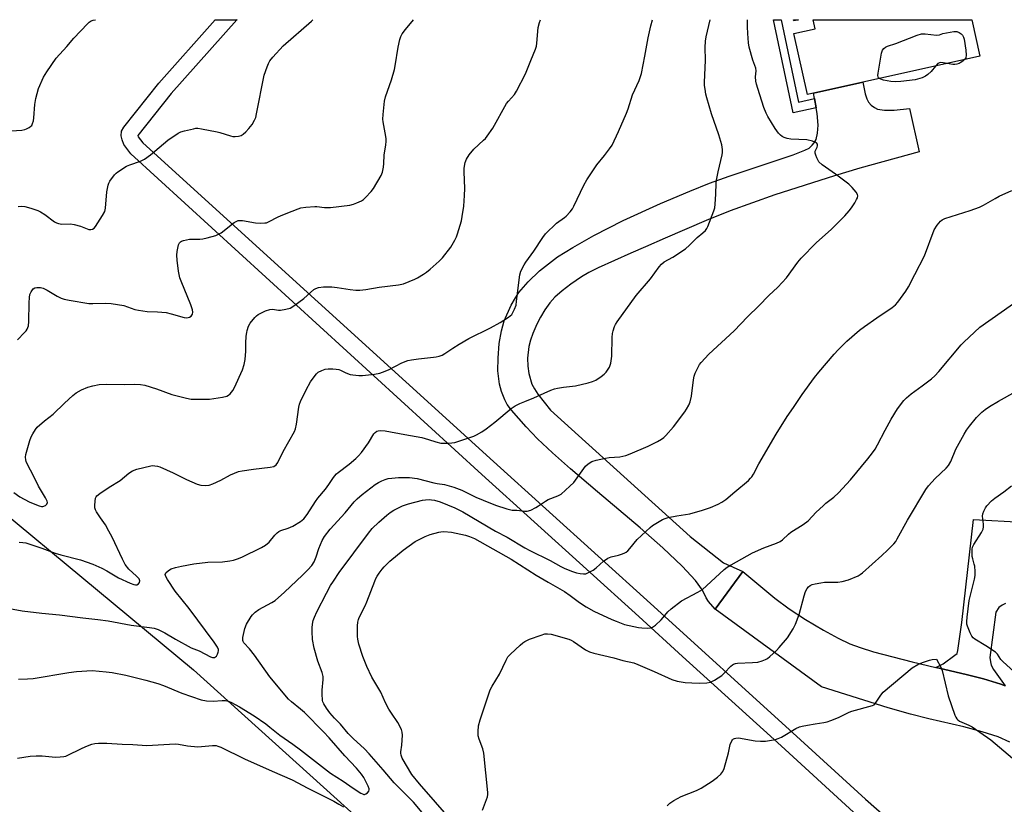
# Model space of a CAD drawing. Units: inches. Extents: x 1267767 to 1273768, y 557451 to 561450.
# Drawn here: x 1271451 to 1271832, y 561146 to 561450 of the extents above; entities that cross this region are included whole.
import ezdxf

# ---------------------------------------------------------------- set-up
doc = ezdxf.new("R2010")
doc.units = ezdxf.units.IN
doc.header["$MEASUREMENT"] = 0
for name, color, linetype in [('BLDG-Footprint', 5, 'Continuous'), ('NTRL-Farm Land', 3, 'Continuous'), ('TRANS-Driveway', 251, 'Continuous'), ('TRANS-Non Street Sidewalk', 7, 'Continuous'), ('TRANS-Road', 130, 'Continuous'), ('TRANS-Street Sidewalk', 7, 'Continuous'), ('Undefined', 1, 'Continuous')]:
    doc.layers.add(name, color=color, linetype=linetype)

msp = doc.modelspace()

# ---------------------------------------------------------------- linework, layer by layer
at = {"layer": 'BLDG-Footprint'}
for points in [[(1271752.63, 561449.83, 640.13), (1271750.77, 561449.42, 640.13), (1271750.68, 561449.83, 640.13)], [(1271822.9, 561435.76, 640.13), (1271756.11, 561420.89, 640.13), (1271750.87, 561444.47, 640.13), (1271759.11, 561446.3, 640.13), (1271758.32, 561449.83, 640.13), (1271819.77, 561449.82, 640.13)]]:
    msp.add_polyline3d(points, close=True, dxfattribs=at)
at = {"layer": 'NTRL-Farm Land'}
msp.add_lwpolyline([(1271400.53, 561295.77), (1271518.28, 561198.23), (1271653.49, 561076.29), (1271646.71, 561071.63), (1271642.7, 561071.4), (1271558.67, 561070.46), (1271493.27, 561063.57), (1271443.22, 561063.35)], dxfattribs=at)
at = {"layer": 'TRANS-Driveway'}
msp.add_lwpolyline([(1271731, 561236.29), (1271720.34, 561221.76), (1271717.76, 561224.74), (1271716.83, 561226.08), (1271715.38, 561229.04), (1271712.69, 561232.78), (1271707.59, 561238.39), (1271700.08, 561245.51), (1271691.32, 561253.17), (1271674.76, 561267.07), (1271664.25, 561276.05), (1271657.33, 561282.18), (1271651.48, 561287.69), (1271647.1, 561292.26), (1271641.42, 561298.75), (1271639.82, 561300.97), (1271638.83, 561302.77), (1271637.62, 561305.9), (1271636.82, 561308.77), (1271636.21, 561313.9), (1271636.25, 561318.92), (1271636.74, 561324.57), (1271637.55, 561329.46), (1271638.63, 561333.3), (1271641.37, 561339.32), (1271642.97, 561342.18), (1271644.36, 561344.26), (1271647.95, 561348.43), (1271652.26, 561352.62), (1271659.3, 561358.03), (1271665.18, 561361.75), (1271673.3, 561366.39), (1271684.72, 561372.08), (1271699.2, 561378.69), (1271710.54, 561383.55), (1271718.15, 561386.63), (1271725.79, 561389.34), (1271750.5, 561397.59), (1271755.12, 561399.35), (1271756.7, 561400.19), (1271757.94, 561401.27), (1271758.73, 561402.17), (1271759.46, 561403.53), (1271760.03, 561405.88), (1271760.3, 561409), (1271759.91, 561413.61), (1271759.52, 561415.73), (1271758.86, 561419.31), (1271758.47, 561421.42), (1271777.49, 561425.65), (1271778.41, 561421.23), (1271779.13, 561419.17), (1271779.8, 561417.93), (1271780.76, 561416.81), (1271782.01, 561415.85), (1271783.19, 561415.29), (1271785.9, 561414.84), (1271789.67, 561414.91), (1271795.56, 561415.52), (1271799.32, 561398.76), (1271776.41, 561392.39), (1271766.51, 561389.49), (1271743.5, 561382.02), (1271726.21, 561375.88), (1271716.86, 561372.11), (1271701, 561365.36), (1271693.31, 561361.98), (1271687.66, 561359.47), (1271675.07, 561353.87), (1271671.37, 561352), (1271668.51, 561350.33), (1271664.46, 561347.54), (1271661.03, 561344.91), (1271658.21, 561342.41), (1271656.25, 561340.26), (1271654.32, 561337.54), (1271652.63, 561334.77), (1271651.3, 561332.07), (1271649.76, 561328.46), (1271648.82, 561325.8), (1271648.2, 561323.42), (1271647.62, 561318.86), (1271647.79, 561315.73), (1271648.21, 561312.91), (1271649.38, 561308.82), (1271650.34, 561306.93), (1271651.69, 561304.87), (1271656.52, 561298.78), (1271710.72, 561249.86), (1271723.62, 561239.7)], close=True, dxfattribs=at)
msp.add_lwpolyline([(1271832.75, 561223.87), (1271831.51, 561223.21), (1271830.2, 561222.29), (1271829.03, 561220.58), (1271826.79, 561203), (1271826.93, 561201.35), (1271827.27, 561200.09), (1271828.21, 561198.37), (1271832.73, 561192.02), (1271831.04, 561192.71), (1271824.3, 561194.78), (1271817.54, 561196.42), (1271807.09, 561198.87), (1271805.81, 561199.17), (1271808.6, 561200.53), (1271813.24, 561203.85), (1271814.02, 561204.57), (1271814.33, 561205.73), (1271815.83, 561216.54), (1271820.41, 561256.38), (1271839.42, 561255.38)], dxfattribs=at)
at = {"layer": 'TRANS-Non Street Sidewalk'}
msp.add_lwpolyline([(1271758.86, 561419.31), (1271759.52, 561415.73), (1271750.53, 561413.83), (1271742.93, 561449.83), (1271745.9, 561449.83), (1271752.63, 561418)], close=True, dxfattribs=at)
at = {"layer": 'TRANS-Road'}
msp.add_lwpolyline([(1271834.46, 561170.22), (1271829.9, 561172.27), (1271823.73, 561174.27), (1271816.68, 561176.11), (1271803.16, 561179.2), (1271796.02, 561181.07), (1271787.4, 561183.56), (1271761.54, 561191.61), (1271720.34, 561221.76), (1271731, 561236.29), (1271743.43, 561226.03), (1271748.95, 561221.87), (1271755.31, 561217.76), (1271762.29, 561213.58), (1271767.94, 561210.48), (1271772.56, 561208.31), (1271776.54, 561206.84), (1271781.68, 561205.23), (1271796.64, 561201.28), (1271805.81, 561199.17), (1271807.09, 561198.87), (1271817.54, 561196.42), (1271824.3, 561194.78), (1271831.04, 561192.71), (1271832.73, 561192.02)], dxfattribs=at)
at = {"layer": 'TRANS-Street Sidewalk'}
msp.add_lwpolyline([(1271773.99, 561143.16), (1271745.86, 561168.79), (1271707.68, 561203.42), (1271690.72, 561218.82), (1271629.91, 561273.78), (1271494.02, 561397.96), (1271491.3, 561401.52), (1271490.62, 561403.38), (1271490.28, 561404.91), (1271490.45, 561406.77), (1271491.3, 561408.3), (1271504.81, 561425.33), (1271526.69, 561449.85), (1271535.15, 561449.85), (1271535.1, 561449.81), (1271509.64, 561421.26), (1271496.75, 561405.01), (1271496.9, 561404.58), (1271498.69, 561402.24), (1271634.45, 561278.81), (1271695.26, 561223.84), (1271750.42, 561173.8), (1271778.51, 561148.21), (1271800.9, 561128.53)], dxfattribs=at)
at = {"layer": 'Undefined'}
for points, elevation in [([(1271443.58, 561222.55), (1271451.88, 561221.07), (1271459.6, 561220.14), (1271466.35, 561219.54), (1271475.41, 561218.39), (1271481.27, 561217.75), (1271485.3, 561217.16), (1271494.17, 561215.57), (1271501.22, 561214.65), (1271503.07, 561214.34), (1271504.65, 561213.81), (1271507.23, 561212.58), (1271511.37, 561210.16), (1271517.37, 561206.8), (1271520.45, 561205.6), (1271524.87, 561203.28), (1271525.67, 561203.01), (1271526.44, 561203), (1271526.85, 561203.21), (1271527.18, 561203.58), (1271527.58, 561204.3), (1271527.88, 561205.08), (1271527.99, 561205.61), (1271527.96, 561206.12), (1271527.59, 561207.05), (1271526.32, 561208.91), (1271516.58, 561221.95), (1271511.14, 561228.71), (1271508.17, 561233.25), (1271507.53, 561234.35), (1271507.39, 561234.78), (1271507.36, 561235.19), (1271507.61, 561235.81), (1271508.61, 561236.73), (1271509.61, 561237.3), (1271511.3, 561237.82), (1271513.59, 561238.36), (1271518.46, 561239.24), (1271523.88, 561239.84), (1271529.46, 561240.06), (1271532.32, 561240.37), (1271533.73, 561240.63), (1271535.38, 561241.19), (1271537, 561241.88), (1271544.66, 561245.64), (1271546.21, 561246.51), (1271547.55, 561247.62), (1271549.84, 561250.38), (1271550.68, 561251.22), (1271551.36, 561251.76), (1271552.14, 561252.15), (1271554.94, 561253.03), (1271556.77, 561253.81), (1271559.72, 561255.63), (1271560.99, 561256.63), (1271562.32, 561258.4), (1271565.55, 561263.44), (1271566.5, 561264.66), (1271569.45, 561268.14), (1271570.7, 561269.93), (1271572.2, 561272.33), (1271572.88, 561273.23), (1271573.63, 561274.07), (1271574.27, 561274.66), (1271578.53, 561277.89), (1271581.17, 561280.07), (1271582.21, 561281.03), (1271583.31, 561282.37), (1271586.08, 561286.11), (1271588.16, 561289.55), (1271588.69, 561290.15), (1271589.31, 561290.58), (1271589.8, 561290.74), (1271590.61, 561290.82), (1271592.59, 561290.7), (1271600.19, 561289.37), (1271606.76, 561288.09), (1271609.27, 561287.4), (1271612.18, 561286.44), (1271614.1, 561286.02), (1271615.29, 561285.92), (1271616.74, 561285.9), (1271618.41, 561286.05), (1271619.54, 561286.28), (1271626.85, 561288.64), (1271627.92, 561289.15), (1271630, 561290.33), (1271631.71, 561291.51), (1271635, 561294.06), (1271641.35, 561299.35), (1271642.92, 561300.4), (1271644.7, 561301.33), (1271646.58, 561302.15), (1271650.05, 561303.48), (1271656.73, 561306.44), (1271658.06, 561306.96), (1271659.22, 561307.23), (1271661.57, 561307.61), (1271666.23, 561308.2), (1271671.15, 561309.33), (1271672.86, 561309.8), (1271674.09, 561310.38), (1271676.22, 561311.77), (1271677.34, 561312.62), (1271678.11, 561313.45), (1271679.38, 561315.36), (1271679.72, 561316.15), (1271679.94, 561316.98), (1271680.33, 561319.58), (1271680.49, 561326.9), (1271680.61, 561328.35), (1271680.87, 561329.47), (1271681.41, 561331.12), (1271681.75, 561331.91), (1271682.36, 561332.92), (1271689.77, 561343.16), (1271695.31, 561349.59), (1271698.64, 561354.16), (1271699.56, 561355.26), (1271700.64, 561356.09), (1271703.97, 561358), (1271708.8, 561361.17), (1271710.44, 561362.57), (1271713.41, 561365.55), (1271715.62, 561367.31), (1271716.64, 561368.29), (1271717.11, 561369.01), (1271717.48, 561369.81), (1271719.86, 561375.92), (1271720.18, 561377.05), (1271720.36, 561378.49), (1271720.66, 561382.28), (1271720.79, 561386.64), (1271720.9, 561387.79), (1271721.54, 561390.94), (1271723.11, 561397.6), (1271723.24, 561398.48), (1271723.23, 561399.66), (1271722.92, 561401.39), (1271721.78, 561405.31), (1271718.91, 561413.38), (1271717.07, 561419.6), (1271716.74, 561421.02), (1271716.42, 561423.01), (1271716.23, 561424.43), (1271716.17, 561425.58), (1271716.59, 561434.17), (1271716.49, 561439.07), (1271716.62, 561441.57), (1271716.9, 561443.28), (1271718.42, 561449.83)], 598), ([(1271447.71, 561406.9), (1271451.77, 561407.14), (1271452.9, 561407.32), (1271453.66, 561407.61), (1271454.62, 561408.13), (1271455.27, 561408.59), (1271455.62, 561408.96), (1271455.97, 561409.67), (1271456.26, 561410.75), (1271456.45, 561411.87), (1271456.8, 561417.08), (1271457.22, 561419.34), (1271458.28, 561423.22), (1271460.23, 561427.65), (1271461.45, 561429.63), (1271465.07, 561434.95), (1271469.23, 561439.47), (1271471.96, 561442.7), (1271477.28, 561448.26), (1271477.92, 561448.86), (1271478.61, 561449.36), (1271479.4, 561449.66), (1271480.27, 561449.86)], 588), ([(1271448.67, 561266.83), (1271451.05, 561265.15), (1271454.6, 561263.28), (1271456.16, 561262.57), (1271458.55, 561261.67), (1271459.35, 561261.5), (1271459.9, 561261.51), (1271460.95, 561261.88), (1271461.54, 561262.36), (1271461.73, 561263), (1271461.64, 561263.5), (1271461, 561264.8), (1271458.3, 561269.36), (1271456.5, 561273.12), (1271453.86, 561278), (1271453.51, 561278.8), (1271453.29, 561279.57), (1271453.21, 561280.56), (1271453.35, 561281.6), (1271454.89, 561286.97), (1271455.38, 561288.35), (1271456.01, 561289.58), (1271457.05, 561291.24), (1271457.77, 561292.1), (1271460.56, 561294.62), (1271463.94, 561297.23), (1271468.29, 561301.48), (1271471.53, 561304.39), (1271472.9, 561305.45), (1271474.95, 561306.56), (1271477.41, 561307.57), (1271479.33, 561308.14), (1271481.81, 561308.7), (1271484.42, 561308.84), (1271491.41, 561308.73), (1271495.25, 561308.82), (1271497.81, 561308.64), (1271499.5, 561308.35), (1271503.95, 561306.98), (1271509.89, 561304.79), (1271515.61, 561303.35), (1271517.34, 561303.01), (1271519.35, 561302.93), (1271524.55, 561303), (1271529.47, 561303.77), (1271531.15, 561304.18), (1271531.86, 561304.56), (1271532.47, 561305.07), (1271533.04, 561305.64), (1271533.53, 561306.29), (1271534.19, 561307.55), (1271537.26, 561314.28), (1271537.95, 561316.39), (1271538.27, 561318.38), (1271538.58, 561321.57), (1271538.61, 561324.66), (1271538.75, 561327.32), (1271538.89, 561328.78), (1271539.07, 561329.62), (1271539.62, 561331.22), (1271540.28, 561332.44), (1271542.1, 561334.62), (1271542.69, 561335.23), (1271543.34, 561335.76), (1271544.35, 561336.31), (1271546.19, 561337.17), (1271547.81, 561337.72), (1271548.86, 561337.77), (1271551.16, 561337.45), (1271552.03, 561337.43), (1271554.03, 561337.76), (1271555.69, 561338.26), (1271557.2, 561339.16), (1271561.06, 561341.93), (1271564.9, 561345.42), (1271565.63, 561345.85), (1271566.71, 561346.23), (1271568.61, 561346.44), (1271571.88, 561346.49), (1271573.94, 561346.27), (1271578.93, 561345.39), (1271581.11, 561345.23), (1271582.77, 561345.23), (1271585.03, 561345.43), (1271590.22, 561346.35), (1271597.69, 561347.25), (1271599.61, 561347.65), (1271604.06, 561349.39), (1271605.09, 561349.94), (1271607.34, 561351.36), (1271608.55, 561352.19), (1271609.92, 561353.31), (1271613.48, 561356.41), (1271614.7, 561357.68), (1271617.98, 561361.83), (1271619.53, 561364.57), (1271620.14, 561365.86), (1271620.53, 561366.95), (1271622.06, 561371.96), (1271622.38, 561373.65), (1271622.96, 561377.63), (1271623.24, 561381.8), (1271623.33, 561384.48), (1271623.16, 561390.94), (1271623.18, 561392.41), (1271623.53, 561394.61), (1271623.99, 561395.91), (1271625.09, 561397.56), (1271626.87, 561399.8), (1271630.67, 561403.19), (1271631.39, 561403.92), (1271632.09, 561404.79), (1271634.17, 561407.88), (1271639.53, 561417.41), (1271640.24, 561418.34), (1271642.61, 561420.96), (1271643.46, 561422.16), (1271646.84, 561428.97), (1271649.01, 561434.08), (1271650.8, 561438.52), (1271651.12, 561439.66), (1271651.31, 561440.81), (1271651.77, 561446.88), (1271652.29, 561448.83), (1271652.7, 561449.84)], 594), ([(1271450.07, 561325.9), (1271452.89, 561328.78), (1271453.44, 561329.43), (1271453.89, 561330.13), (1271454.33, 561331.41), (1271454.56, 561333.06), (1271454.58, 561340.26), (1271454.74, 561342.32), (1271454.94, 561343.47), (1271455.36, 561344.53), (1271456.15, 561345.66), (1271456.79, 561346.08), (1271457.59, 561346.24), (1271459.02, 561346.22), (1271460.09, 561345.94), (1271461.58, 561345.2), (1271465.54, 561342.87), (1271467.05, 561342.07), (1271468.14, 561341.7), (1271470.14, 561341.27), (1271477.8, 561340.06), (1271479.26, 561340.02), (1271484.25, 561340.19), (1271486.43, 561340.01), (1271491.24, 561339.2), (1271495.56, 561337.73), (1271496.97, 561337.39), (1271500.4, 561336.94), (1271504.4, 561336.8), (1271507.65, 561336.51), (1271509.69, 561336.05), (1271514.66, 561334.62), (1271515.75, 561334.53), (1271516.77, 561334.71), (1271517.39, 561335.08), (1271517.68, 561335.46), (1271517.9, 561335.9), (1271518.03, 561336.66), (1271517.92, 561337.51), (1271517.31, 561339.5), (1271513.52, 561348.66), (1271513.04, 561349.99), (1271512.52, 561352.52), (1271511.96, 561356.82), (1271511.8, 561358.7), (1271511.95, 561360.13), (1271512.54, 561362.74), (1271512.87, 561363.48), (1271513.22, 561363.85), (1271513.67, 561364.11), (1271514.46, 561364.39), (1271516.72, 561364.9), (1271520.79, 561364.89), (1271521.93, 561364.99), (1271523.61, 561365.39), (1271526.94, 561366.39), (1271527.97, 561366.85), (1271528.94, 561367.43), (1271534.1, 561371.35), (1271534.83, 561371.8), (1271535.59, 561372.08), (1271536.4, 561372.17), (1271537.25, 561372.11), (1271542.36, 561371.18), (1271544.16, 561371.12), (1271545.94, 561371.19), (1271546.52, 561371.3), (1271547.31, 561371.58), (1271551.11, 561373.57), (1271552.89, 561374.38), (1271556.46, 561375.71), (1271558.77, 561376.67), (1271559.82, 561377), (1271561.81, 561377.3), (1271565.25, 561377.62), (1271566.07, 561377.59), (1271569.02, 561377.19), (1271571.3, 561377.13), (1271578.78, 561378.13), (1271580.22, 561378.43), (1271581.55, 561378.95), (1271583.37, 561379.8), (1271584.09, 561380.24), (1271584.93, 561381.01), (1271587.06, 561383.4), (1271587.95, 561384.54), (1271591, 561389.55), (1271591.49, 561390.88), (1271591.89, 561392.84), (1271592.01, 561394.25), (1271592.09, 561397.39), (1271592.75, 561401.37), (1271592.91, 561402.74), (1271592.85, 561403.86), (1271592.55, 561406.12), (1271591.78, 561410.29), (1271591.65, 561411.4), (1271591.72, 561413.14), (1271592.28, 561418.37), (1271592.69, 561420.05), (1271594.96, 561426.62), (1271596.16, 561430.6), (1271596.45, 561432.03), (1271597.6, 561439.18), (1271598.24, 561442.22), (1271598.56, 561443.3), (1271599.15, 561444.45), (1271600.39, 561446.11), (1271603.55, 561449.85)], 592), ([(1271450.37, 561377.61), (1271451.83, 561377.7), (1271452.99, 561377.57), (1271455.22, 561376.95), (1271457.97, 561376.05), (1271459.01, 561375.54), (1271460.75, 561374.47), (1271464.51, 561371.69), (1271465.25, 561371.28), (1271465.99, 561371.01), (1271467.34, 561370.77), (1271470.61, 561370.79), (1271472.04, 561370.61), (1271474.56, 561370.01), (1271477.75, 561368.7), (1271478.51, 561368.61), (1271479.21, 561368.73), (1271479.83, 561369.16), (1271480.36, 561369.81), (1271483.08, 561374.05), (1271483.93, 561375.58), (1271484.26, 561376.95), (1271484.78, 561383.28), (1271485.19, 561385.84), (1271485.47, 561386.63), (1271485.89, 561387.36), (1271487.72, 561389.87), (1271488.32, 561390.47), (1271488.99, 561391), (1271492.33, 561393.18), (1271493.59, 561393.69), (1271497.76, 561395.05), (1271499.25, 561395.87), (1271501.62, 561397.59), (1271508.31, 561403.19), (1271512.3, 561405.98), (1271513.32, 561406.49), (1271514.75, 561406.9), (1271518.25, 561407.68), (1271519.13, 561407.83), (1271520, 561407.87), (1271521.42, 561407.68), (1271527.41, 561406.52), (1271528.53, 561406.23), (1271532.68, 561404.88), (1271533.53, 561404.69), (1271534.37, 561404.61), (1271535.73, 561404.78), (1271536.77, 561405.08), (1271537.5, 561405.5), (1271538.6, 561406.47), (1271539.78, 561407.76), (1271540.96, 561409.33), (1271541.95, 561410.96), (1271542.39, 561411.97), (1271542.74, 561413.41), (1271545.67, 561428.39), (1271546.8, 561431.63), (1271547.33, 561432.94), (1271547.84, 561433.93), (1271548.97, 561435.41), (1271553.08, 561439.77), (1271564.01, 561449.24), (1271564.51, 561449.85)], 590), ([(1271450.53, 561194.61), (1271453.95, 561194.73), (1271456.24, 561194.9), (1271470.06, 561197.17), (1271472.94, 561197.54), (1271479.03, 561197.95), (1271484.48, 561197.51), (1271486.8, 561197.15), (1271492.03, 561196.12), (1271499.86, 561194.26), (1271504.41, 561192.99), (1271506.65, 561192.21), (1271513.71, 561189.14), (1271521.23, 561186.62), (1271523.26, 561186.28), (1271525.92, 561186.05), (1271529.35, 561186.38), (1271530.68, 561186.39), (1271531.75, 561186.15), (1271532.8, 561185.73), (1271536.1, 561183.88), (1271541.83, 561180.36), (1271546.25, 561177.34), (1271547.89, 561176.1), (1271551.67, 561172.89), (1271556.71, 561169.4), (1271559.73, 561167.21), (1271571.41, 561158.23), (1271576.3, 561155.13), (1271580.12, 561152.46), (1271583.07, 561150.55), (1271583.8, 561150.17), (1271584.29, 561150.03), (1271584.52, 561150.02), (1271584.98, 561150.17), (1271585.62, 561150.65), (1271586.14, 561151.26), (1271586.32, 561151.72), (1271586.3, 561152.2), (1271585.92, 561153.22), (1271584.29, 561156.52), (1271583.39, 561157.9), (1271581.42, 561160.12), (1271576.85, 561164.92), (1271570.82, 561171.97), (1271568.7, 561174.21), (1271561.27, 561181.68), (1271559.74, 561183.03), (1271556.28, 561185.8), (1271555.1, 561186.92), (1271547.79, 561195.48), (1271541.96, 561203.95), (1271540.03, 561206.34), (1271537.84, 561208.74), (1271537.58, 561209.16), (1271537.41, 561209.63), (1271537.42, 561210.73), (1271538.23, 561214.2), (1271538.86, 561215.84), (1271540.62, 561218.85), (1271541.16, 561219.52), (1271542.19, 561220.52), (1271543.56, 561221.57), (1271548.68, 561224.27), (1271549.91, 561225.11), (1271553.59, 561228.35), (1271560.47, 561234.82), (1271562.59, 561236.97), (1271564.08, 561238.67), (1271565.04, 561240.03), (1271565.83, 561241.92), (1271566.81, 561245.25), (1271568.12, 561248.26), (1271569.02, 561249.8), (1271571.18, 561252.67), (1271577.04, 561258.93), (1271580.52, 561263.24), (1271581.67, 561264.46), (1271583.63, 561266.09), (1271588.67, 561269.93), (1271589.95, 561270.77), (1271591.24, 561271.39), (1271592.56, 561271.93), (1271593.66, 561272.25), (1271595.08, 561272.47), (1271597.68, 561272.73), (1271601.94, 561272.68), (1271604.88, 561272.3), (1271611.42, 561270.55), (1271612.72, 561270.3), (1271615.46, 561269.96), (1271619.12, 561268.98), (1271622.19, 561267.76), (1271627.67, 561265.08), (1271630.5, 561263.86), (1271635.2, 561261.97), (1271639.69, 561260.55), (1271641.68, 561260.09), (1271643.55, 561259.99), (1271646.45, 561259.67), (1271647.59, 561259.68), (1271648.9, 561260.08), (1271650.92, 561261.04), (1271651.92, 561261.65), (1271654.61, 561263.54), (1271655.62, 561264.14), (1271659.41, 561265.54), (1271660.65, 561266.27), (1271664.1, 561269.37), (1271665.54, 561270.79), (1271666.92, 561272.56), (1271669.42, 561276.11), (1271670.16, 561277.01), (1271671.21, 561277.9), (1271672.6, 561278.81), (1271674.19, 561279.36), (1271677.81, 561280.18), (1271679.26, 561280.37), (1271683.42, 561280.69), (1271685.76, 561281.2), (1271687.4, 561281.83), (1271694.44, 561284.83), (1271698.04, 561286.63), (1271699.52, 561287.49), (1271700.4, 561288.15), (1271701.24, 561288.93), (1271704.17, 561292.26), (1271708.61, 561298.13), (1271709.26, 561299.11), (1271710.1, 561300.62), (1271710.65, 561301.95), (1271711.19, 561304.2), (1271711.9, 561310.53), (1271712.16, 561311.94), (1271712.58, 561313.03), (1271713.63, 561315.16), (1271714.34, 561316.45), (1271714.86, 561317.16), (1271717.94, 561320.39), (1271727.67, 561329.43), (1271732.92, 561334.83), (1271737.31, 561339.14), (1271741.13, 561343.05), (1271744.68, 561346.33), (1271748.02, 561349.97), (1271752.34, 561355.98), (1271753.66, 561357.58), (1271759.52, 561363.56), (1271765.44, 561368.8), (1271770.58, 561373.94), (1271772.26, 561375.88), (1271773.11, 561377.01), (1271774.38, 561378.97), (1271775.12, 561380.21), (1271775.48, 561380.97), (1271775.61, 561381.73), (1271775.54, 561382.22), (1271775.01, 561383.17), (1271773.47, 561384.95), (1271772.17, 561386.15), (1271766.94, 561390.12), (1271761.85, 561393.71), (1271760.55, 561394.89), (1271759.72, 561396.38), (1271759.3, 561397.44), (1271759.09, 561398.22), (1271759.13, 561398.96), (1271759.91, 561400.53), (1271760.03, 561401), (1271759.98, 561401.66), (1271759.56, 561402.16), (1271758.1, 561402.79), (1271755.89, 561403.34), (1271749.67, 561403.68), (1271748.22, 561403.89), (1271747.12, 561404.26), (1271746.36, 561404.65), (1271745.7, 561405.17), (1271744.9, 561405.96), (1271744.17, 561406.83), (1271743.54, 561407.8), (1271740.69, 561412.43), (1271740.07, 561413.64), (1271739.26, 561415.83), (1271736.83, 561423.17), (1271736.34, 561424.88), (1271736.16, 561426.01), (1271736.03, 561427.72), (1271736.17, 561430.12), (1271736.11, 561431.08), (1271734.97, 561434.21), (1271733.55, 561439.19), (1271733.27, 561440.93), (1271732.95, 561444.48), (1271732.89, 561447.06), (1271732.93, 561449.83)], 600), ([(1271450.74, 561247.66), (1271452.22, 561247.55), (1271453.39, 561247.34), (1271459.6, 561245.38), (1271464.76, 561243.4), (1271466.9, 561242.68), (1271474.56, 561240.76), (1271479.32, 561239.07), (1271482.75, 561237.57), (1271484.78, 561236.5), (1271489.3, 561233.88), (1271493.78, 561231.71), (1271495.12, 561231.22), (1271495.88, 561231.12), (1271496.35, 561231.15), (1271496.95, 561231.47), (1271497.35, 561232.04), (1271497.46, 561232.72), (1271497.19, 561233.44), (1271496.88, 561233.88), (1271496.27, 561234.51), (1271493.18, 561237.24), (1271491.86, 561238.96), (1271490.78, 561241.02), (1271486.75, 561249.6), (1271485.55, 561251.86), (1271484.14, 561254.31), (1271482.33, 561257.08), (1271480.68, 561259.38), (1271480.27, 561260.14), (1271480.07, 561260.95), (1271480.04, 561261.81), (1271480.15, 561263.57), (1271480.33, 561264.7), (1271480.53, 561265.2), (1271480.86, 561265.62), (1271481.96, 561266.52), (1271485.6, 561268.99), (1271489.91, 561271.55), (1271493.18, 561274.31), (1271494.66, 561275.29), (1271496.3, 561275.88), (1271501.74, 561277.18), (1271502.48, 561277.26), (1271503.28, 561277.24), (1271504.4, 561277.04), (1271505.22, 561276.8), (1271510.36, 561274.5), (1271515.61, 561271.92), (1271519.69, 561270.09), (1271521.08, 561269.65), (1271523.03, 561269.51), (1271524.41, 561269.66), (1271525.76, 561270.17), (1271528.92, 561271.65), (1271532.6, 561273.74), (1271535.73, 561274.95), (1271537.14, 561275.26), (1271541.49, 561275.89), (1271548.03, 561276.61), (1271549.44, 561276.94), (1271550.28, 561277.52), (1271550.93, 561278.43), (1271553.02, 561282.69), (1271557.4, 561290.44), (1271557.8, 561291.54), (1271558.23, 561293.27), (1271559.07, 561299.86), (1271559.37, 561301), (1271559.79, 561302.11), (1271561.95, 561306.56), (1271563.64, 561309.72), (1271565.39, 561312.14), (1271565.98, 561312.81), (1271566.64, 561313.38), (1271567.95, 561314.08), (1271569.34, 561314.58), (1271570.49, 561314.74), (1271572.25, 561314.79), (1271573.57, 561314.66), (1271574.57, 561314.44), (1271575.25, 561314.19), (1271576.97, 561313.28), (1271577.91, 561312.87), (1271578.91, 561312.59), (1271580.03, 561312.42), (1271582.31, 561312.18), (1271583.74, 561312.14), (1271588.44, 561312.68), (1271590.45, 561313.06), (1271592.54, 561313.83), (1271594.09, 561314.52), (1271598.98, 561317.07), (1271601.35, 561317.94), (1271602.77, 561318.25), (1271605.4, 561318.65), (1271611.21, 561319.2), (1271612.34, 561319.37), (1271613.38, 561319.62), (1271614.65, 561320.08), (1271615.65, 561320.63), (1271618.79, 561322.68), (1271621.15, 561324.32), (1271624.91, 561326.45), (1271633.34, 561330.61), (1271637.03, 561332.62), (1271640.27, 561334.67), (1271640.96, 561335.2), (1271641.55, 561335.81), (1271641.99, 561336.52), (1271642.63, 561337.8), (1271643.22, 561339.41), (1271643.45, 561340.86), (1271644.68, 561351.16), (1271645.1, 561352.51), (1271646.35, 561355.04), (1271646.98, 561356.02), (1271650.15, 561360.28), (1271653.61, 561365.53), (1271654.67, 561366.97), (1271658.92, 561371.17), (1271661.96, 561373.32), (1271662.62, 561373.87), (1271664.18, 561375.54), (1271665.05, 561376.66), (1271665.6, 561377.67), (1271669.48, 561385.83), (1271670.61, 561387.88), (1271674.46, 561393.7), (1271677.53, 561397.3), (1271679.47, 561399.84), (1271680.43, 561401.28), (1271682.91, 561406.57), (1271685.96, 561413.66), (1271686.6, 561415.33), (1271688.39, 561420.72), (1271690.88, 561426.34), (1271691.75, 561429.05), (1271693.14, 561435.75), (1271694.39, 561442.87), (1271695.4, 561447.52), (1271696.06, 561449.84)], 596), ([(1271783.95, 561427.09), (1271783.62, 561427.39), (1271783.43, 561427.78), (1271783.38, 561428.28), (1271783.45, 561429.11), (1271784.81, 561436.97), (1271785.18, 561438.04), (1271785.68, 561438.7), (1271786.32, 561439.24), (1271787.05, 561439.61), (1271790.27, 561440.65), (1271798.63, 561443.82), (1271800.32, 561444.35), (1271800.88, 561444.42), (1271801.74, 561444.4), (1271806.1, 561443.92), (1271807.18, 561444.03), (1271808.48, 561444.47), (1271812.79, 561445.35), (1271813.9, 561445.35), (1271814.89, 561444.92), (1271815.58, 561444.44), (1271816.16, 561443.87), (1271816.54, 561443.15), (1271816.75, 561442.31), (1271817.41, 561438.05), (1271817.59, 561436.15), (1271817.45, 561435.16), (1271816.95, 561434.44)], 602), ([(1271805.67, 561431.93), (1271804.04, 561429.83), (1271802.75, 561428.68), (1271801.84, 561427.99), (1271800.58, 561427.37), (1271797.86, 561426.61), (1271792.22, 561425.88), (1271790.14, 561425.79), (1271788.41, 561426), (1271785.52, 561426.51), (1271784.53, 561426.79), (1271783.95, 561427.09)], 602), ([(1271810.24, 561432.95), (1271808.65, 561433.22), (1271807.81, 561433.25), (1271807.28, 561433.18), (1271806.56, 561432.86), (1271805.67, 561431.93)], 602), ([(1271816.95, 561434.44), (1271816.22, 561433.78), (1271815.3, 561433.14), (1271814.81, 561432.9), (1271814.01, 561432.66), (1271813.19, 561432.54), (1271812.42, 561432.55), (1271810.24, 561432.95)], 602), ([(1271610.13, 561139.14), (1271603.55, 561147.04), (1271596.02, 561154.48), (1271591.78, 561159.52), (1271586.38, 561165.67), (1271584.49, 561167.59), (1271580.11, 561171.61), (1271578.23, 561173.59), (1271575.19, 561177.21), (1271572.9, 561179.56), (1271571.14, 561181.59), (1271569.77, 561183.35), (1271568.71, 561185.05), (1271568.37, 561185.82), (1271568.25, 561186.36), (1271568.08, 561188.94), (1271568.12, 561190.38), (1271568.55, 561194.46), (1271568.54, 561195.6), (1271568.11, 561197.19), (1271566.39, 561201.56), (1271565.02, 561206.55), (1271564.44, 561209.94), (1271564.22, 561213.1), (1271564.22, 561214.53), (1271564.39, 561215.94), (1271564.67, 561217.33), (1271565.14, 561218.65), (1271566.03, 561220.72), (1271569.74, 561227.96), (1271571.39, 561230.88), (1271572.46, 561232.58), (1271574.74, 561235.96), (1271586.03, 561251.13), (1271587.55, 561252.93), (1271590.12, 561255.38), (1271593.18, 561258.03), (1271594.49, 561259.07), (1271595.82, 561259.98), (1271597.67, 561260.98), (1271599.29, 561261.74), (1271601.51, 561262.5), (1271607.02, 561263.87), (1271608.17, 561264.04), (1271609.59, 561264.11), (1271610.44, 561264.09), (1271611.59, 561263.9), (1271613.84, 561263.2), (1271619.55, 561260.98), (1271622.67, 561259.33), (1271635.22, 561251.86), (1271639.74, 561249.57), (1271646.6, 561245.49), (1271648.51, 561244.45), (1271656.4, 561240.51), (1271660.59, 561238.24), (1271661.86, 561237.64), (1271664.71, 561236.47), (1271666.69, 561235.78), (1271668.01, 561235.49), (1271669.41, 561235.36), (1271670.22, 561235.42), (1271670.76, 561235.59), (1271671.78, 561236.11), (1271673.04, 561236.86), (1271674.23, 561237.72), (1271677.05, 561240.35), (1271678.76, 561241.39), (1271680.08, 561241.96), (1271682.92, 561242.64), (1271684.03, 561242.98), (1271685.11, 561243.4), (1271685.85, 561243.8), (1271686.51, 561244.35), (1271687.31, 561245.21), (1271690.13, 561248.65), (1271695.12, 561253.31), (1271696.04, 561254.06), (1271696.75, 561254.53), (1271699.98, 561256.36), (1271701.01, 561256.83), (1271702.11, 561257.16), (1271705.51, 561257.86), (1271710.5, 561258.67), (1271715.48, 561260.05), (1271718.6, 561261.09), (1271721.47, 561262.36), (1271722.93, 561263.08), (1271724.42, 561264.14), (1271728, 561267.07), (1271733.2, 561271.55), (1271734.05, 561272.37), (1271734.56, 561272.99), (1271735.17, 561273.98), (1271737.26, 561277.93), (1271743.96, 561289.45), (1271748.24, 561296.3), (1271750.73, 561299.82), (1271754.09, 561304.8), (1271758.86, 561311.42), (1271760.53, 561313.49), (1271766.44, 561320.46), (1271768.02, 561322.14), (1271771.29, 561325.38), (1271776.31, 561329.65), (1271778.16, 561331.08), (1271782.94, 561334.45), (1271788.94, 561338.43), (1271790.18, 561339.5), (1271791.1, 561340.58), (1271794.19, 561344.74), (1271795.25, 561346.49), (1271797.64, 561351.27), (1271801.44, 561358.52), (1271805.15, 561368.55), (1271806.28, 561370.29), (1271807.58, 561371.91), (1271808.25, 561372.44), (1271809.3, 561372.89), (1271819.14, 561376.03), (1271822.74, 561377.35), (1271824.32, 561378.11), (1271828.83, 561380.72), (1271830.38, 561381.53), (1271835.26, 561383.69)], 602), ([(1271618.28, 561139.87), (1271605.79, 561154.12), (1271602.82, 561157.76), (1271599.17, 561164.03), (1271598.67, 561165.25), (1271598.56, 561165.99), (1271598.58, 561166.5), (1271598.97, 561169.03), (1271599.23, 561172.92), (1271599.16, 561174.09), (1271598.79, 561175.18), (1271597.47, 561177.81), (1271594.99, 561181.4), (1271594, 561183.03), (1271592.67, 561185.5), (1271590.88, 561189.55), (1271587.42, 561195.42), (1271585.43, 561199.55), (1271583.94, 561203.38), (1271582.31, 561208.19), (1271581.91, 561210.06), (1271581.79, 561211.13), (1271581.77, 561212.6), (1271581.79, 561215.25), (1271581.93, 561216.67), (1271582.2, 561217.68), (1271582.51, 561218.47), (1271584.73, 561222.99), (1271585.44, 561224.59), (1271588.46, 561232.59), (1271588.89, 561233.57), (1271589.4, 561234.47), (1271590.19, 561235.63), (1271591.36, 561237.2), (1271592.1, 561238.07), (1271594.38, 561240.3), (1271599.46, 561244.53), (1271601.77, 561246.26), (1271604.15, 561247.86), (1271608.03, 561249.8), (1271609.9, 561250.59), (1271613.28, 561251.54), (1271614.13, 561251.69), (1271615.3, 561251.73), (1271618.22, 561251.49), (1271623.58, 561250.33), (1271625.23, 561249.89), (1271627.09, 561249.08), (1271641.37, 561241.08), (1271651.04, 561234.92), (1271655.6, 561232.19), (1271661.97, 561228.52), (1271664.19, 561227.04), (1271667.77, 561224.34), (1271670.33, 561222.61), (1271673.35, 561220.98), (1271680.37, 561217.71), (1271681.95, 561217.02), (1271685.27, 561215.82), (1271690.68, 561214.61), (1271692, 561214.44), (1271694.25, 561214.38), (1271695.34, 561214.46), (1271696.11, 561214.71), (1271697.26, 561215.56), (1271699.43, 561217.58), (1271700.24, 561218.44), (1271702.01, 561220.64), (1271703.32, 561221.83), (1271707.36, 561224.9), (1271713.68, 561228.23), (1271715.38, 561229.3), (1271718.7, 561232.26), (1271723.86, 561237.1), (1271724.99, 561238.01), (1271726.48, 561238.91), (1271734.75, 561243.49), (1271739.26, 561245.42), (1271744.04, 561247.23), (1271745.53, 561247.94), (1271746.39, 561248.57), (1271748.72, 561250.76), (1271749.63, 561251.49), (1271754.47, 561254.44), (1271756.34, 561255.84), (1271759.47, 561259.19), (1271762.13, 561261.76), (1271763.21, 561262.68), (1271766.37, 561265.12), (1271768.08, 561266.69), (1271772.72, 561271.71), (1271779.5, 561279.92), (1271781.31, 561282.23), (1271782.28, 561283.64), (1271783.25, 561285.34), (1271786.17, 561290.96), (1271788.56, 561295.21), (1271791, 561299.22), (1271793.46, 561302.49), (1271794.49, 561303.52), (1271796.26, 561305.04), (1271800.53, 561308.1), (1271804.16, 561310.92), (1271805.44, 561312.03), (1271806.98, 561313.71), (1271815.61, 561324.01), (1271816.6, 561325.02), (1271822.85, 561330.82), (1271839.39, 561342.41)], 604), ([(1271630.29, 561143.88), (1271632.16, 561149.08), (1271632.3, 561149.93), (1271632.29, 561150.81), (1271630.74, 561166.03), (1271630.31, 561167.68), (1271628.97, 561171.35), (1271628.59, 561172.7), (1271628.51, 561174.37), (1271628.68, 561176.61), (1271629.33, 561178.87), (1271633.21, 561190.46), (1271633.98, 561191.96), (1271636.76, 561196.52), (1271639.35, 561201.97), (1271640.07, 561203.24), (1271641.06, 561204.32), (1271644.76, 561207.74), (1271645.87, 561208.72), (1271646.58, 561209.23), (1271648.45, 561210.06), (1271652.92, 561211.68), (1271654.32, 561212.11), (1271655.45, 561212.22), (1271656.88, 561212.09), (1271663.7, 561210.08), (1271664.52, 561209.75), (1271665.52, 561209.2), (1271670.18, 561206.03), (1271671.72, 561205.21), (1271673.34, 561204.73), (1271681.11, 561202.86), (1271684.57, 561201.9), (1271688.84, 561200.94), (1271690.42, 561200.34), (1271696.76, 561197.64), (1271703.53, 561194.44), (1271705.58, 561193.88), (1271708.78, 561193.37), (1271711.33, 561193.15), (1271714.17, 561193.1), (1271717.09, 561193.26), (1271718.51, 561193.5), (1271720.1, 561194.27), (1271722.89, 561196.03), (1271723.97, 561197.02), (1271726.36, 561199.64), (1271727, 561200.2), (1271727.44, 561200.46), (1271728.18, 561200.68), (1271729.03, 561200.78), (1271734.87, 561201.06), (1271736.9, 561201.23), (1271738.56, 561201.67), (1271739.87, 561202.21), (1271740.6, 561202.66), (1271741.5, 561203.4), (1271744.12, 561205.75), (1271745.13, 561206.81), (1271748.36, 561210.67), (1271750.53, 561214.06), (1271751.45, 561215.85), (1271752.92, 561219.67), (1271754.86, 561226.85), (1271755.38, 561228.49), (1271755.96, 561229.74), (1271756.49, 561230.36), (1271757.16, 561230.86), (1271757.92, 561231.22), (1271759.03, 561231.52), (1271761.32, 561231.95), (1271762.75, 561232.1), (1271767.92, 561232.21), (1271769.58, 561232.42), (1271771.94, 561233.09), (1271775.75, 561234.65), (1271776.53, 561235.11), (1271777.45, 561235.82), (1271784.89, 561242.46), (1271787.06, 561244.48), (1271789.59, 561247.03), (1271790.27, 561247.92), (1271790.87, 561248.89), (1271794.8, 561256.22), (1271801.95, 561268.06), (1271803.03, 561269.45), (1271805.58, 561272.29), (1271809.76, 561276.25), (1271810.66, 561277.28), (1271811.6, 561278.87), (1271813.61, 561283.61), (1271816.8, 561289.5), (1271817.68, 561290.99), (1271818.89, 561292.59), (1271821.62, 561295.91), (1271823.64, 561297.91), (1271824.95, 561299), (1271826.59, 561300.14), (1271830.1, 561302.24), (1271836.77, 561305.93)], 606), ([(1271839.11, 561194.8), (1271831.76, 561201.42), (1271830.96, 561202.29), (1271829.65, 561204.31), (1271828.92, 561205.07), (1271825.22, 561207.58), (1271820.94, 561210.14), (1271820.27, 561210.65), (1271819.75, 561211.31), (1271819.11, 561212.61), (1271818.11, 561215.07), (1271817.87, 561215.9), (1271817.79, 561216.91), (1271817.93, 561218.64), (1271818.7, 561225.01), (1271820.79, 561233.34), (1271821.07, 561234.78), (1271821.07, 561236.25), (1271820.88, 561238.3), (1271820.71, 561239.14), (1271820.09, 561241.24), (1271819.95, 561242.06), (1271819.88, 561243.49), (1271819.9, 561244.91), (1271820.04, 561245.73), (1271820.48, 561246.75), (1271823.49, 561251.42), (1271824.14, 561252.72), (1271824.28, 561253.52), (1271824.3, 561254.64), (1271823.94, 561257.72), (1271824.06, 561258.56), (1271824.44, 561259.65), (1271825.08, 561260.97), (1271825.58, 561261.68), (1271827.36, 561263.58), (1271828.65, 561264.72), (1271832.15, 561267.18), (1271835.12, 561269.48)], 608), ([(1271701.77, 561145.53), (1271702.74, 561146.59), (1271704.4, 561147.67), (1271707.16, 561149.17), (1271713.07, 561151.54), (1271714.9, 561152.47), (1271719.23, 561155.12), (1271721.23, 561156.69), (1271722.49, 561157.82), (1271723.3, 561158.86), (1271723.88, 561160.09), (1271725.45, 561166.08), (1271726.19, 561169.27), (1271726.81, 561170.75), (1271727.09, 561171.17), (1271727.43, 561171.51), (1271727.84, 561171.71), (1271728.31, 561171.82), (1271729.35, 561171.85), (1271735.82, 561170.78), (1271737.86, 561170.6), (1271739.89, 561170.68), (1271743.66, 561171.26), (1271744.74, 561171.61), (1271746.01, 561172.23), (1271751.62, 561175.51), (1271752.95, 561176.17), (1271754.09, 561176.48), (1271756.14, 561176.87), (1271759.1, 561177.36), (1271762.39, 561177.8), (1271763.78, 561178.07), (1271765.17, 561178.56), (1271768.16, 561179.83), (1271772.26, 561181.82), (1271773.31, 561182.24), (1271781.35, 561184.36), (1271781.95, 561184.71), (1271782.5, 561185.3), (1271784.47, 561188.43), (1271785.37, 561189.53), (1271796.69, 561198.95), (1271798.81, 561200.27), (1271800.63, 561201.09), (1271803.34, 561202.02), (1271804.37, 561202.2), (1271806.04, 561202.32), (1271807.74, 561199.25), (1271808.32, 561197.92), (1271810.58, 561188.2), (1271813.2, 561180.74), (1271813.52, 561179.93), (1271813.92, 561179.21), (1271814.29, 561178.82), (1271814.96, 561178.4), (1271818.58, 561176.81), (1271819.84, 561176.15), (1271827.09, 561171.08), (1271835.54, 561164.07)], 608), ([(1271450.07, 561164.04), (1271455.07, 561164.77), (1271457.33, 561164.93), (1271459.61, 561164.91), (1271464.86, 561164.43), (1271466.59, 561164.5), (1271468.02, 561164.66), (1271468.85, 561164.86), (1271469.66, 561165.19), (1271474.67, 561167.68), (1271476.55, 561168.5), (1271478.97, 561169.48), (1271480.09, 561169.77), (1271481.54, 561169.86), (1271484.77, 561169.84), (1271490.67, 561169.46), (1271494.75, 561169.33), (1271500.19, 561168.88), (1271511.25, 561169.55), (1271512.42, 561169.42), (1271515.93, 561168.81), (1271519.97, 561168.47), (1271521.45, 561168.53), (1271525.62, 561168.92), (1271527.02, 561168.89), (1271527.77, 561168.73), (1271528.82, 561168.33), (1271537.99, 561163.77), (1271548.82, 561158.95), (1271556.52, 561155.66), (1271562.53, 561152.4), (1271572.66, 561147.35), (1271574.64, 561146.28), (1271576.33, 561145.25)], 602)]:
    msp.add_lwpolyline(points, dxfattribs=dict(at, elevation=elevation))

doc.saveas('drawing.dxf')
